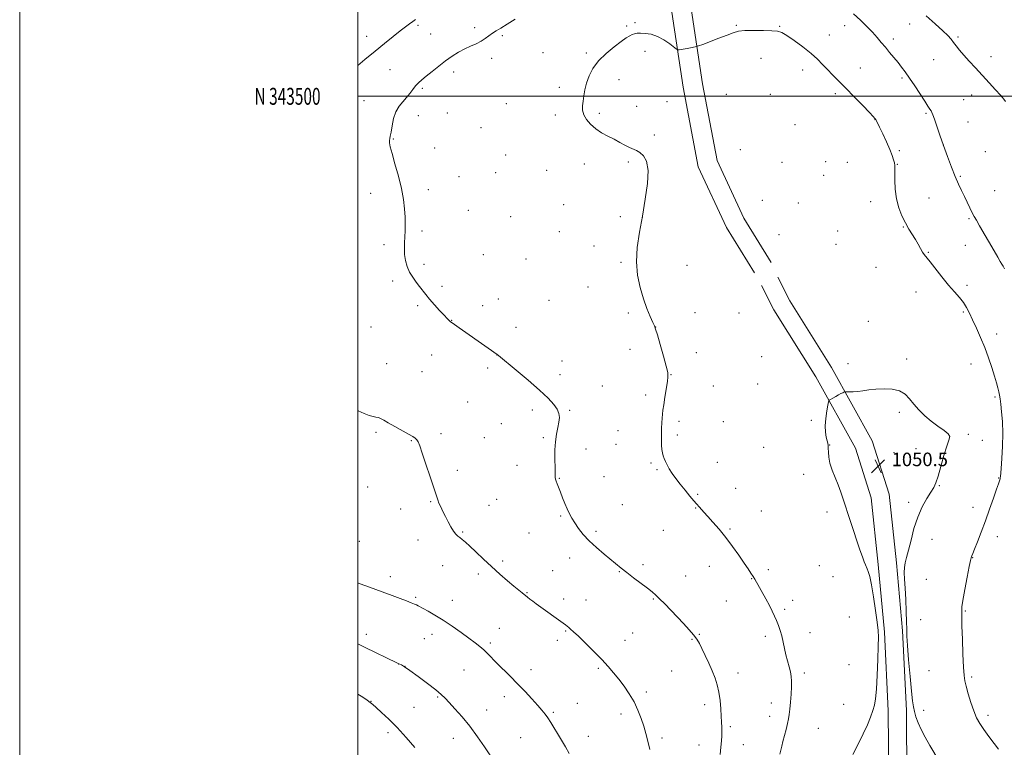
# Model space of a CAD drawing. Extents: x 2152300 to 2155200, y 342300 to 345200.
# Drawn here: x 2152300 to 2152882, y 343115 to 343545 of the extents above; entities that cross this region are included whole.
import ezdxf
from ezdxf.enums import TextEntityAlignment as Align

# ---------------------------------------------------------------- set-up
doc = ezdxf.new("R2010")
doc.units = 0
doc.header["$MEASUREMENT"] = 0
for name, color, linetype, lineweight in [('32000', 7, 'Continuous', 0), ('32001', 7, 'Continuous', 0), ('DTM HARD BREAKLINE', 7, 'Continuous', 0), ('DTM SPOT ELEVATION', 2, 'Continuous', 13), ('INDEX CONTOUR', 41, 'Continuous', 13), ('INTERMEDIATE CONTOUR', 44, 'Continuous', 0), ('SPOT ELEVATION', 7, 'Continuous', 0)]:
    doc.layers.add(name, color=color, linetype=linetype, lineweight=lineweight)
doc.styles.add('Style-ITALICS', font='ITALICS.shx')
doc.styles.add('Style-WORKING', font='WORKING.shx')

# ---------------------------------------------------------------- blocks, each defined once
blk = doc.blocks.new('SPOT')
at = {"layer": 'SPOT ELEVATION'}
for p, q in [((-3.91, -3.91), (3.82, 3.81)), ((-1.65, 3.77), (1.72, -3.93))]:
    blk.add_line(p, q, dxfattribs=at)

msp = doc.modelspace()

# ---------------------------------------------------------------- linework, layer by layer
at = {"layer": '32000', "flags": 128}
for points in [[(2152300, 342300), (2155200, 342300), (2155200, 345200), (2152300, 345200), (2152300, 342300)], [(2152500, 342500), (2155000, 342500), (2155000, 345000), (2152500, 345000), (2152500, 342500)], [(2155000, 343500), (2152500, 343500)]]:
    msp.add_lwpolyline(points, dxfattribs=at)
at = {"layer": 'DTM HARD BREAKLINE'}
for points in [[(2152744.4, 343401.74, 1049.01), (2152728.22, 343427.96, 1048.85), (2152712.49, 343461.99, 1048.54), (2152703.8, 343507.41, 1048.49), (2152697.19, 343551.88, 1047.5), (2152686.93, 343594.57, 1043.44), (2152673.06, 343627.78, 1040.73), (2152658.18, 343653.25, 1037.39), (2152633.42, 343669.9, 1035.93), (2152597.87, 343671.22, 1034.06), (2152564.19, 343672.36, 1031.82), (2152537.63, 343680.12, 1027.86), (2152512.33, 343692.55, 1022.75), (2152500, 343705.153, 1020.6)], [(2152734.53, 343395.65, 1049.01), (2152717.98, 343422.46, 1048.85), (2152701.36, 343458.41, 1048.54), (2152692.36, 343505.47, 1048.49), (2152685.79, 343549.67, 1047.5), (2152675.87, 343590.96, 1043.44), (2152662.65, 343622.6, 1040.73), (2152649.5, 343645.11, 1037.39), (2152629.69, 343658.43, 1035.93), (2152597.46, 343659.63, 1034.06), (2152562.34, 343660.82, 1031.82), (2152533.42, 343669.27, 1027.86), (2152505.43, 343683.01, 1022.75), (2152500, 343688.56, 1021.884)], [(2152872.41, 342929.01, 1063.67), (2152861.22, 342945.76, 1060.5), (2152848.55, 342969.23, 1057.84), (2152837.31, 342993.2, 1055.6), (2152827.48, 343021.5, 1053.88), (2152816.65, 343056.53, 1052.37), (2152813.96, 343095.46, 1051.07), (2152813.66, 343136.82, 1050.28), (2152811.39, 343183.45, 1050.13), (2152807.73, 343223.35, 1050.23), (2152803.6, 343262.75, 1050.49), (2152794.25, 343292.02, 1050.49), (2152770.85, 343334.17, 1049.76), (2152746.03, 343373.91, 1049.19), (2152738.72, 343388.28, 1048.98)], [(2152881.39, 342935.01, 1063.67), (2152870.48, 342951.34, 1060.5), (2152858.2, 342974.09, 1057.84), (2152847.33, 342997.28, 1055.6), (2152837.74, 343024.87, 1053.88), (2152827.34, 343058.52, 1052.37), (2152824.76, 343095.87, 1051.07), (2152824.46, 343137.12, 1050.28), (2152822.17, 343184.21, 1050.13), (2152818.48, 343224.41, 1050.23), (2152814.23, 343264.98, 1050.49), (2152804.21, 343296.33, 1050.49), (2152780.16, 343339.66, 1049.76), (2152755.44, 343379.23, 1049.19), (2152748.35, 343393.18, 1048.98)]]:
    msp.add_polyline3d(points, dxfattribs=at)
at = {"layer": 'DTM SPOT ELEVATION'}
for p in [(2152535.57, 343541.86, 1044.35), (2152569.09, 343540.65, 1045.59), (2152659.08, 343541.57, 1047.82), (2152663.83, 343543.62, 1047.77), (2152723.92, 343541.99, 1047.92), (2152749.57, 343541.35, 1047.92), (2152787.98, 343541.77, 1046.63), (2152826.34, 343542.79, 1044.73), (2152505.29, 343535.48, 1043.18), (2152543.1, 343536.9, 1045.03), (2152585.46, 343535.79, 1046.24), (2152778.81, 343536.3, 1047.25), (2152816.72, 343533.92, 1045.58), (2152855.02, 343535.04, 1043.78), (2152579.08, 343522.45, 1046.49), (2152609.54, 343525.88, 1047), (2152635.23, 343525.56, 1047.78), (2152669.76, 343526.53, 1048.41), (2152738.38, 343522.54, 1048.5), (2152874.56, 343523.34, 1043.5), (2152797.25, 343516.64, 1047.2), (2152840.47, 343521.7, 1044.86), (2152519.04, 343515.66, 1045.18), (2152556.71, 343514.44, 1046.47), (2152763.1, 343515.5, 1048.57), (2152821.91, 343510.73, 1046.25), (2152538.17, 343504.64, 1046.22), (2152619.23, 343505.35, 1047.56), (2152654.42, 343509.75, 1048.58), (2152717.99, 343501.19, 1048.53), (2152743.87, 343501.2, 1048.96), (2152782.35, 343501.56, 1048.38), (2152863.03, 343500.82, 1044.55), (2152503.73, 343497.36, 1045.36), (2152587.72, 343495.69, 1046.95), (2152664.96, 343494.08, 1048.86), (2152682.8, 343496.82, 1049), (2152858.37, 343497.99, 1044.81), (2152535.72, 343488.61, 1046.51), (2152552.98, 343490.2, 1046.73), (2152616.74, 343488.98, 1047.55), (2152642.89, 343490.04, 1048.31), (2152836.09, 343489.93, 1046.2), (2152572.83, 343481.57, 1046.73), (2152758.47, 343483.18, 1049.12), (2152805.83, 343486.22, 1048.03), (2152860.8, 343484.76, 1044.96), (2152675.43, 343477.21, 1048.37), (2152520.99, 343474.7, 1046.06), (2152545.53, 343469.44, 1046.56), (2152846.19, 343471.26, 1046), (2152587.42, 343465.4, 1046.82), (2152726.25, 343468.5, 1048.74), (2152820.21, 343467.82, 1047.74), (2152871.14, 343467.24, 1044.73), (2152633.95, 343460.04, 1047.37), (2152660.04, 343461.21, 1047.73), (2152750.95, 343460.91, 1049.16), (2152776.74, 343461.41, 1049.46), (2152789.51, 343460.91, 1049.47), (2152819.08, 343459.77, 1047.93), (2152559.88, 343452.54, 1046.61), (2152581.52, 343454.98, 1046.74), (2152611.76, 343456.34, 1047.08), (2152775.59, 343453.31, 1049.44), (2152856.38, 343452.81, 1045.82), (2152507.66, 343442.67, 1045.67), (2152541.73, 343444.84, 1046.25), (2152876.54, 343444.3, 1044.85), (2152621.66, 343436.07, 1047.18), (2152739.14, 343438.54, 1048.83), (2152760.42, 343436.98, 1049.08), (2152803.28, 343437.82, 1048.64), (2152837.71, 343439.91, 1047.09), (2152565.33, 343432.54, 1046.59), (2152590.4, 343428.81, 1046.84), (2152655.28, 343428.92, 1047.77), (2152668.24, 343428.45, 1048), (2152822.61, 343422.81, 1048.09), (2152861.49, 343427.64, 1046.2), (2152537.99, 343420.49, 1046.16), (2152619.24, 343419.99, 1047.19), (2152749.11, 343418.18, 1048.93), (2152783.82, 343420.46, 1048.96), (2152515.45, 343412.33, 1045.8), (2152639.73, 343411.57, 1047.54), (2152782.7, 343412.47, 1049.02), (2152859.35, 343411.89, 1046.86), (2152574.13, 343406.4, 1046.95), (2152837.4, 343407.75, 1047.91), (2152539.1, 343400.72, 1046.21), (2152599.54, 343403.82, 1047.05), (2152655.56, 343401.82, 1047.84), (2152694.64, 343400.21, 1048.7), (2152806.42, 343398.88, 1048.82), (2152520.63, 343390.86, 1045.79), (2152860.29, 343388.26, 1047.67), (2152549.86, 343387.76, 1046.24), (2152636.11, 343387.31, 1047.43), (2152830.08, 343384.35, 1048.66), (2152535.31, 343376.33, 1045.83), (2152573.74, 343376.27, 1046.44), (2152583.04, 343380.22, 1046.57), (2152613.1, 343379.53, 1046.95), (2152659.92, 343371.91, 1047.76), (2152699.35, 343372.13, 1048.77), (2152725.34, 343371.89, 1049.05), (2152858.13, 343372.51, 1048.19), (2152555.42, 343367.66, 1046.03), (2152802, 343367.05, 1049.16), (2152507.86, 343363.67, 1045.35), (2152593.44, 343363.44, 1046.44), (2152676.12, 343363.66, 1048.01), (2152877.82, 343359.5, 1047.4), (2152543.56, 343347.17, 1045.38), (2152661.01, 343350.49, 1047.31), (2152700.1, 343348.59, 1048.47), (2152517.14, 343341.97, 1044.88), (2152582.2, 343347.07, 1045.99), (2152620.72, 343343.56, 1046.54), (2152738.78, 343346.1, 1049.44), (2152789.81, 343342.02, 1049.71), (2152824.63, 343344.72, 1049.66), (2152862.66, 343341.87, 1048.76), (2152537.92, 343337.35, 1045.13), (2152576.85, 343339.55, 1045.71), (2152619.5, 343335.46, 1046.38), (2152685.11, 343335.47, 1048.04), (2152736.49, 343330.05, 1049.43), (2152644.64, 343328.92, 1046.81), (2152710.26, 343328.78, 1048.78), (2152564.97, 343319.39, 1045.08), (2152670.17, 343323.44, 1047.66), (2152876.77, 343322.25, 1048.24), (2152603.22, 343314.65, 1045.68), (2152625.22, 343314.41, 1046.12), (2152820.3, 343313.19, 1050.28), (2152584.81, 343306.55, 1045.26), (2152690.03, 343307.85, 1048.32), (2152716.16, 343307.76, 1048.97), (2152768.15, 343308.61, 1049.81), (2152510.79, 343301.36, 1043.74), (2152549.17, 343300.6, 1044.32), (2152653.89, 343302.46, 1047.2), (2152531.63, 343296.6, 1043.92), (2152574.72, 343298.37, 1044.9), (2152609.71, 343298.22, 1045.79), (2152688.87, 343299.81, 1048.3), (2152860.99, 343300.26, 1049.66), (2152869.31, 343296.66, 1049.13), (2152634.92, 343291.63, 1046.61), (2152652.69, 343294.42, 1047.18), (2152739.97, 343292.58, 1049.28), (2152779.02, 343294.04, 1050.02), (2152817.01, 343289.35, 1050.62), (2152830.15, 343291.85, 1050.52), (2152673.3, 343283.35, 1047.79), (2152712.69, 343283.65, 1048.71), (2152558.75, 343278.99, 1044.35), (2152594.19, 343281.95, 1045.32), (2152676.89, 343279.44, 1047.84), (2152619.26, 343274.26, 1046.08), (2152645.65, 343275.21, 1046.91), (2152763.63, 343276.62, 1049.56), (2152879.05, 343274.43, 1048.08), (2152505.77, 343269.12, 1043.34), (2152723.52, 343268.33, 1048.66), (2152843.96, 343269.92, 1049.94), (2152542.98, 343260.41, 1043.9), (2152582.12, 343261.95, 1044.87), (2152700.94, 343264.75, 1048.13), (2152825.75, 343260.05, 1050.23), (2152525.42, 343256.23, 1043.56), (2152577.51, 343258.26, 1044.68), (2152656.49, 343258.62, 1047.02), (2152699.77, 343256.68, 1047.94), (2152738.66, 343255, 1048.77), (2152777.45, 343254.36, 1049.65), (2152863.91, 343257.12, 1048.74), (2152620, 343251.92, 1045.84), (2152562.08, 343242.51, 1044.12), (2152640.86, 343242.9, 1046.28), (2152680.67, 343243.46, 1047.3), (2152720.09, 343244.37, 1048.15), (2152500.78, 343237.06, 1042.8), (2152535.5, 343237.82, 1043.51), (2152601.3, 343242.06, 1045.12), (2152839.53, 343238.15, 1049.53), (2152878.16, 343239.86, 1047.26), (2152585.64, 343225.34, 1044.29), (2152625.34, 343227.18, 1045.46), (2152863.68, 343227.36, 1047.94), (2152550.08, 343222.67, 1043.35), (2152615.15, 343219.76, 1044.93), (2152654.73, 343219.12, 1045.91), (2152668.6, 343223.26, 1046.39), (2152707.86, 343222.26, 1047.38), (2152742.69, 343220.28, 1048.34), (2152772.95, 343222.6, 1049.2), (2152519.29, 343216.21, 1042.56), (2152571.35, 343217.76, 1043.66), (2152693.88, 343216.49, 1046.84), (2152732.93, 343215.04, 1047.95), (2152780.99, 343216.12, 1049.31), (2152836.24, 343214.51, 1049.23), (2152534.23, 343203.92, 1042.21), (2152555.92, 343202.09, 1042.69), (2152600.02, 343206.71, 1044.09), (2152621.72, 343202.9, 1044.51), (2152634.86, 343202.45, 1044.84), (2152674.76, 343203.01, 1045.88), (2152717.99, 343201.86, 1047.18), (2152757.13, 343202.26, 1048.49), (2152752.41, 343196.95, 1048.26), (2152859.31, 343195.78, 1047.86), (2152790.66, 343192.25, 1049.33), (2152832.95, 343190.84, 1049.6), (2152583.59, 343185.67, 1042.83), (2152622.95, 343184.15, 1043.88), (2152505.04, 343182.08, 1040.52), (2152539.4, 343179.53, 1041.11), (2152543.79, 343182.06, 1041.38), (2152618.07, 343178.56, 1043.56), (2152657.92, 343178.49, 1044.7), (2152662.63, 343182.96, 1044.96), (2152697.63, 343179.12, 1045.87), (2152702.01, 343182.11, 1046.11), (2152741, 343180.81, 1047.63), (2152767.36, 343183.05, 1048.6), (2152578.3, 343176.87, 1042.28), (2152524.16, 343164.48, 1039.99), (2152527.86, 343163.16, 1040), (2152562.71, 343161.04, 1041.1), (2152602.33, 343161.27, 1042.54), (2152642.23, 343161.94, 1043.78), (2152790.56, 343164.1, 1049.35), (2152685.69, 343160.5, 1045.05), (2152724.88, 343159.14, 1046.57), (2152763.98, 343159.25, 1048.35), (2152837.84, 343160.59, 1049.19), (2152863.03, 343156.83, 1047.73), (2152547.17, 343145.1, 1039.84), (2152586.69, 343145.22, 1041.46), (2152670.68, 343148, 1044.32), (2152507.81, 343142.46, 1038.05), (2152533.15, 343138.95, 1038.99), (2152629.81, 343141.32, 1042.83), (2152705.19, 343140.46, 1045.54), (2152744.59, 343141.52, 1047.39), (2152787.28, 343140.62, 1049.41), (2152576.2, 343137.31, 1040.75), (2152615.71, 343136.04, 1042.2), (2152655.54, 343135, 1043.56), (2152743.49, 343133.67, 1047.37), (2152834.65, 343137.27, 1049.63), (2152872.72, 343134.24, 1047.54), (2152720.36, 343127.58, 1046.25), (2152772.28, 343126.49, 1048.98), (2152517.89, 343123.92, 1037.57), (2152556.53, 343120.57, 1039.28), (2152596.29, 343121.06, 1041.07), (2152636.3, 343121.81, 1042.63), (2152679.93, 343120.91, 1044.34), (2152701.82, 343116.78, 1045.29), (2152728.05, 343116.9, 1046.71)]:
    msp.add_point(p, dxfattribs=at)
at = {"layer": 'INDEX CONTOUR'}
for points in [[(2152843.826, 343107.089, 1050), (2152838.31, 343116.442, 1050), (2152835.535, 343121.262, 1050), (2152833.135, 343125.818, 1050), (2152831.34, 343129.88, 1050), (2152830.088, 343133.411, 1050), (2152829.234, 343136.42, 1050), (2152828.63, 343139.143, 1050), (2152828.1, 343142.704, 1050), (2152827.462, 343148.454, 1050), (2152826.607, 343157.116, 1050), (2152825.707, 343166.917, 1050), (2152825.01, 343175.46, 1050), (2152824.686, 343181.082, 1050), (2152824.605, 343185.06, 1050), (2152824.559, 343189.407, 1050), (2152824.387, 343195.566, 1050), (2152824.097, 343202.707, 1050), (2152823.738, 343209.431, 1050), (2152823.381, 343214.654, 1050), (2152823.162, 343218.549, 1050), (2152823.236, 343221.603, 1050), (2152823.72, 343224.345, 1050), (2152824.579, 343227.487, 1050), (2152825.738, 343231.781, 1050), (2152827.156, 343237.691, 1050), (2152828.911, 343244.544, 1050), (2152831.117, 343251.37, 1050), (2152833.784, 343257.356, 1050), (2152836.544, 343262.286, 1050), (2152838.929, 343266.092, 1050), (2152840.622, 343268.912, 1050), (2152841.899, 343271.695, 1050), (2152843.186, 343275.595, 1050), (2152844.794, 343281.312, 1050), (2152846.576, 343287.734, 1050), (2152848.269, 343293.294, 1050), (2152849.572, 343296.853, 1050), (2152850.036, 343298.962, 1050), (2152849.175, 343300.605, 1050), (2152846.699, 343302.591, 1050), (2152843.112, 343305.053, 1050), (2152839.117, 343307.952, 1050), (2152835.312, 343311.223, 1050), (2152831.877, 343314.681, 1050), (2152828.891, 343318.112, 1050), (2152826.319, 343321.296, 1050), (2152823.686, 343323.984, 1050), (2152820.409, 343325.924, 1050), (2152816.106, 343326.944, 1050), (2152811.233, 343327.211, 1050), (2152806.452, 343326.978, 1050), (2152802.29, 343326.485, 1050), (2152798.743, 343325.925, 1050), (2152795.674, 343325.483, 1050), (2152792.993, 343325.291, 1050), (2152790.802, 343325.285, 1050), (2152788.397, 343325.387, 1050), (2152787.949, 343325.342, 1050), (2152787.521, 343325.178, 1050), (2152786.795, 343324.858, 1050), (2152785.717, 343324.349, 1050), (2152784.298, 343323.62, 1050), (2152782.601, 343322.68, 1050), (2152780.916, 343321.709, 1050), (2152779.585, 343320.927, 1050), (2152778.833, 343320.394, 1050), (2152778.43, 343319.528, 1050), (2152778.026, 343317.589, 1050), (2152777.391, 343314.108, 1050), (2152776.736, 343309.704, 1050), (2152776.383, 343305.273, 1050), (2152776.555, 343301.55, 1050), (2152777.065, 343298.641, 1050), (2152777.622, 343296.495, 1050), (2152777.996, 343294.984, 1050), (2152778.186, 343293.68, 1050), (2152778.251, 343292.077, 1050), (2152778.283, 343289.772, 1050), (2152778.515, 343286.766, 1050), (2152779.211, 343283.16, 1050), (2152780.537, 343279.077, 1050), (2152782.258, 343274.724, 1050), (2152784.044, 343270.328, 1050), (2152785.65, 343266.006, 1050), (2152787.204, 343261.437, 1050), (2152790.957, 343250.019, 1050), (2152793.13, 343243.469, 1050), (2152795.2, 343237.271, 1050), (2152796.962, 343232.04, 1050), (2152798.374, 343227.932, 1050), (2152799.437, 343224.987, 1050), (2152800.176, 343223.143, 1050), (2152801.252, 343220.792, 1050), (2152801.895, 343219.123, 1050), (2152802.716, 343216.217, 1050), (2152803.756, 343211.339, 1050), (2152805.005, 343204.184, 1050), (2152806.25, 343196.181, 1050), (2152807.229, 343189.191, 1050), (2152807.745, 343184.417, 1050), (2152807.868, 343180.428, 1050), (2152807.733, 343175.136, 1050), (2152807.457, 343167.161, 1050), (2152807.087, 343157.968, 1050), (2152806.651, 343149.734, 1050), (2152806.154, 343144.057, 1050), (2152805.494, 343140.233, 1050), (2152804.543, 343136.981, 1050), (2152803.182, 343133.223, 1050), (2152801.331, 343128.685, 1050), (2152798.912, 343123.296, 1050), (2152795.941, 343117.147, 1050), (2152792.79, 343110.985, 1050)], [(2152500, 343176.515, 1040), (2152504.416, 343174.37, 1040), (2152522.968, 343165.243, 1040), (2152524.155, 343164.681, 1040), (2152524.807, 343164.405, 1040), (2152525.745, 343163.978, 1040), (2152527.566, 343162.917, 1040), (2152530.813, 343160.73, 1040), (2152535.717, 343157.173, 1040), (2152541.262, 343153.004, 1040), (2152546.118, 343149.231, 1040), (2152549.357, 343146.546, 1040), (2152551.65, 343144.368, 1040), (2152554.067, 343141.802, 1040), (2152557.437, 343138.135, 1040), (2152561.61, 343133.386, 1040), (2152566.196, 343127.759, 1040), (2152570.788, 343121.582, 1040), (2152574.922, 343115.669, 1040), (2152581.097, 343106.585, 1040)]]:
    msp.add_polyline3d(points, dxfattribs=at)
at = {"layer": 'INTERMEDIATE CONTOUR'}
for points in [[(2152534.063, 343545.307, 1044), (2152532.435, 343544.216, 1044), (2152530.594, 343542.907, 1044), (2152528.186, 343541.112, 1044), (2152524.987, 343538.634, 1044), (2152520.839, 343535.338, 1044), (2152515.855, 343531.312, 1044), (2152510.216, 343526.704, 1044), (2152504.2, 343521.746, 1044), (2152500, 343518.265, 1044)], [(2152593.033, 343545.623, 1046), (2152588.249, 343542.55, 1046), (2152584.574, 343540.316, 1046), (2152581.823, 343538.697, 1046), (2152579.594, 343537.286, 1046), (2152577.515, 343535.762, 1046), (2152575.348, 343534.154, 1046), (2152572.884, 343532.576, 1046), (2152569.972, 343531.1, 1046), (2152566.697, 343529.618, 1046), (2152563.2, 343527.981, 1046), (2152559.588, 343526.052, 1046), (2152555.843, 343523.753, 1046), (2152551.912, 343521.021, 1046), (2152547.818, 343517.873, 1046), (2152543.87, 343514.671, 1046), (2152540.453, 343511.86, 1046), (2152537.836, 343509.738, 1046), (2152535.835, 343508.013, 1046), (2152534.15, 343506.245, 1046), (2152532.513, 343504.102, 1046), (2152530.777, 343501.692, 1046), (2152528.825, 343499.232, 1046), (2152526.615, 343496.835, 1046), (2152524.396, 343494.202, 1046), (2152522.495, 343490.931, 1046), (2152521.149, 343486.829, 1046), (2152520.265, 343482.536, 1046), (2152519.661, 343478.899, 1046), (2152519.192, 343476.528, 1046), (2152518.851, 343475.076, 1046), (2152518.668, 343473.959, 1046), (2152518.702, 343472.571, 1046), (2152519.139, 343470.227, 1046), (2152520.199, 343466.221, 1046), (2152521.971, 343460.158, 1046), (2152524.041, 343452.874, 1046), (2152525.867, 343445.521, 1046), (2152527.036, 343439.025, 1046), (2152527.638, 343433.445, 1046), (2152527.894, 343428.616, 1046), (2152527.986, 343424.375, 1046), (2152527.96, 343420.552, 1046), (2152527.827, 343416.975, 1046), (2152527.624, 343413.493, 1046), (2152527.501, 343410.036, 1046), (2152527.631, 343406.553, 1046), (2152528.163, 343403.022, 1046), (2152529.14, 343399.526, 1046), (2152530.574, 343396.178, 1046), (2152532.438, 343393.071, 1046), (2152534.513, 343390.223, 1046), (2152536.538, 343387.637, 1046), (2152540.212, 343382.848, 1046), (2152542.463, 343380.08, 1046), (2152545.309, 343376.801, 1046), (2152548.334, 343373.447, 1046), (2152550.972, 343370.604, 1046), (2152552.803, 343368.702, 1046), (2152554.001, 343367.551, 1046), (2152554.887, 343366.807, 1046), (2152555.825, 343366.11, 1046), (2152560.016, 343363.172, 1046), (2152577.065, 343351.154, 1046), (2152582.452, 343347.41, 1046), (2152583.144, 343346.8, 1046), (2152593.554, 343338.211, 1046), (2152600.726, 343332.2, 1046), (2152607.504, 343326.317, 1046), (2152612.529, 343321.595, 1046), (2152615.846, 343317.969, 1046), (2152617.854, 343315.098, 1046), (2152618.912, 343312.638, 1046), (2152619.223, 343310.232, 1046), (2152618.951, 343307.516, 1046), (2152618.28, 343304.205, 1046), (2152617.472, 343300.311, 1046), (2152616.812, 343295.92, 1046), (2152616.508, 343291.191, 1046), (2152616.473, 343286.555, 1046), (2152616.602, 343279.449, 1046), (2152616.652, 343275.766, 1046), (2152616.707, 343274.704, 1046), (2152616.869, 343273.766, 1046), (2152617.224, 343272.611, 1046), (2152617.84, 343270.958, 1046), (2152619.778, 343266.017, 1046), (2152621.026, 343262.803, 1046), (2152622.374, 343259.406, 1046), (2152623.739, 343256.177, 1046), (2152625.083, 343253.351, 1046), (2152626.541, 343250.708, 1046), (2152628.29, 343247.916, 1046), (2152630.501, 343244.713, 1046), (2152633.314, 343241.133, 1046), (2152636.864, 343237.279, 1046), (2152641.151, 343233.295, 1046), (2152645.654, 343229.481, 1046), (2152655.773, 343221.261, 1046), (2152658.998, 343218.711, 1046), (2152663.076, 343215.56, 1046), (2152671.287, 343209.282, 1046), (2152674.04, 343207.136, 1046), (2152676.19, 343205.308, 1046), (2152678.481, 343203.109, 1046), (2152681.482, 343200.036, 1046), (2152692.561, 343188.415, 1046), (2152695.911, 343184.834, 1046), (2152698.613, 343181.746, 1046), (2152700.517, 343179.197, 1046), (2152701.98, 343176.708, 1046), (2152703.492, 343173.671, 1046), (2152705.403, 343169.672, 1046), (2152707.532, 343165.081, 1046), (2152709.568, 343160.469, 1046), (2152711.251, 343156.241, 1046), (2152712.558, 343152.16, 1046), (2152713.523, 343147.829, 1046), (2152714.189, 343143.009, 1046), (2152714.631, 343138.103, 1046), (2152714.932, 343133.672, 1046), (2152715.157, 343130.124, 1046), (2152715.303, 343127.246, 1046), (2152715.347, 343124.67, 1046), (2152715.269, 343122.045, 1046), (2152715.057, 343119.068, 1046), (2152714.699, 343115.453, 1046), (2152714.203, 343111.083, 1046)], [(2152882.427, 343397.967, 1046), (2152881.575, 343399.607, 1046), (2152880.876, 343400.803, 1046), (2152879.9, 343402.445, 1046), (2152878.429, 343404.951, 1046), (2152876.292, 343408.628, 1046), (2152867.694, 343423.51, 1046), (2152865.81, 343426.723, 1046), (2152864.49, 343429.022, 1046), (2152863.317, 343431.242, 1046), (2152861.96, 343434.033, 1046), (2152858.775, 343440.773, 1046), (2152857.089, 343444.28, 1046), (2152855.3, 343448.116, 1046), (2152853.321, 343452.679, 1046), (2152851.106, 343458.229, 1046), (2152848.76, 343464.443, 1046), (2152846.429, 343470.853, 1046), (2152844.255, 343476.987, 1046), (2152840.965, 343486.456, 1046), (2152840.068, 343488.988, 1046), (2152839.501, 343490.406, 1046), (2152839, 343491.354, 1046), (2152838.302, 343492.451, 1046), (2152837.142, 343494.201, 1046), (2152835.253, 343497.08, 1046), (2152829.332, 343506.221, 1046), (2152826.285, 343510.811, 1046), (2152823.778, 343514.39, 1046), (2152821.621, 343517.253, 1046), (2152819.469, 343519.946, 1046), (2152817.068, 343522.887, 1046), (2152814.512, 343525.988, 1046), (2152811.981, 343529.034, 1046), (2152809.583, 343531.888, 1046), (2152807.133, 343534.734, 1046), (2152804.375, 343537.833, 1046), (2152801.106, 343541.353, 1046), (2152797.343, 343545.089, 1046), (2152793.159, 343548.741, 1046)], [(2152883.069, 343496.919, 1044), (2152882.009, 343498.377, 1044), (2152880.102, 343500.609, 1044), (2152877.11, 343503.92, 1044), (2152873.344, 343508.007, 1044), (2152865.244, 343516.738, 1044), (2152861.558, 343520.764, 1044), (2152858.393, 343524.332, 1044), (2152855.889, 343527.324, 1044), (2152853.925, 343529.809, 1044), (2152852.319, 343531.898, 1044), (2152850.816, 343533.771, 1044), (2152848.88, 343535.888, 1044), (2152845.901, 343538.77, 1044), (2152841.494, 343542.775, 1044), (2152836.161, 343547.595, 1044)], [(2152878.844, 343114.247, 1048), (2152876.303, 343117.616, 1048), (2152873.248, 343121.742, 1048), (2152870.293, 343125.843, 1048), (2152867.909, 343129.382, 1048), (2152865.985, 343132.802, 1048), (2152864.264, 343136.788, 1048), (2152862.566, 343141.749, 1048), (2152861.009, 343146.965, 1048), (2152859.783, 343151.439, 1048), (2152859.017, 343154.627, 1048), (2152858.575, 343157.805, 1048), (2152858.256, 343162.705, 1048), (2152857.906, 343170.384, 1048), (2152857.558, 343179.208, 1048), (2152857.293, 343186.869, 1048), (2152857.166, 343191.629, 1048), (2152857.126, 343195.217, 1048), (2152857.127, 343196.269, 1048), (2152857.31, 343198.239, 1048), (2152857.9, 343202.153, 1048), (2152859.019, 343208.532, 1048), (2152860.371, 343215.852, 1048), (2152861.556, 343222.085, 1048), (2152862.278, 343225.716, 1048), (2152862.643, 343227.299, 1048), (2152862.863, 343227.904, 1048), (2152863.146, 343228.521, 1048), (2152863.708, 343229.832, 1048), (2152864.765, 343232.438, 1048), (2152866.463, 343236.757, 1048), (2152868.658, 343242.477, 1048), (2152871.133, 343249.102, 1048), (2152873.663, 343256.072, 1048), (2152875.975, 343262.586, 1048), (2152877.784, 343267.778, 1048), (2152878.893, 343271.034, 1048), (2152879.453, 343272.745, 1048), (2152879.823, 343274.011, 1048), (2152879.898, 343274.337, 1048), (2152879.946, 343274.659, 1048), (2152880.004, 343275.229, 1048), (2152880.425, 343280.169, 1048), (2152880.889, 343285.913, 1048), (2152881.335, 343293.179, 1048), (2152881.518, 343300.799, 1048), (2152881.271, 343307.751, 1048), (2152880.756, 343313.628, 1048), (2152880.213, 343318.174, 1048), (2152879.821, 343321.286, 1048), (2152879.502, 343323.481, 1048), (2152879.113, 343325.436, 1048), (2152878.527, 343327.748, 1048), (2152877.668, 343330.745, 1048), (2152876.474, 343334.68, 1048), (2152874.899, 343339.692, 1048), (2152872.974, 343345.454, 1048), (2152870.744, 343351.527, 1048), (2152868.288, 343357.496, 1048), (2152865.82, 343363.054, 1048), (2152863.586, 343367.918, 1048), (2152861.734, 343371.908, 1048), (2152860.027, 343375.24, 1048), (2152858.127, 343378.232, 1048), (2152855.754, 343381.21, 1048), (2152852.844, 343384.517, 1048), (2152849.387, 343388.506, 1048), (2152845.478, 343393.312, 1048), (2152838.44, 343402.266, 1048), (2152835.03, 343406.45, 1048), (2152833.978, 343407.951, 1048), (2152832.776, 343409.999, 1048), (2152831.351, 343412.55, 1048), (2152829.721, 343415.39, 1048), (2152825.949, 343421.59, 1048), (2152823.896, 343425.226, 1048), (2152821.83, 343429.415, 1048), (2152819.972, 343434.164, 1048), (2152818.579, 343439.448, 1048), (2152817.827, 343445.114, 1048), (2152817.563, 343450.502, 1048), (2152817.555, 343454.821, 1048), (2152817.588, 343457.549, 1048), (2152817.55, 343459.214, 1048), (2152817.344, 343460.612, 1048), (2152816.869, 343462.441, 1048), (2152815.992, 343465.013, 1048), (2152814.573, 343468.544, 1048), (2152812.578, 343473.052, 1048), (2152810.399, 343477.768, 1048), (2152808.532, 343481.721, 1048), (2152806.739, 343485.45, 1048), (2152806.287, 343486.321, 1048), (2152806.163, 343486.521, 1048), (2152806.042, 343486.689, 1048), (2152805.78, 343486.992, 1048), (2152804.833, 343488.002, 1048), (2152802.555, 343490.388, 1048), (2152798.57, 343494.535, 1048), (2152793.584, 343499.693, 1048), (2152788.57, 343504.826, 1048), (2152784.305, 343509.125, 1048), (2152780.76, 343512.678, 1048), (2152777.711, 343515.799, 1048), (2152774.884, 343518.79, 1048), (2152771.818, 343521.895, 1048), (2152768.013, 343525.345, 1048), (2152763.209, 343529.219, 1048), (2152758.145, 343532.991, 1048), (2152753.809, 343535.984, 1048), (2152750.811, 343537.717, 1048), (2152748.258, 343538.477, 1048), (2152744.876, 343538.75, 1048), (2152739.828, 343538.921, 1048), (2152734.022, 343538.989, 1048), (2152728.797, 343538.854, 1048), (2152725.065, 343538.415, 1048), (2152722.031, 343537.57, 1048), (2152718.471, 343536.212, 1048), (2152713.589, 343534.338, 1048), (2152703.956, 343530.706, 1048), (2152701.509, 343529.795, 1048), (2152700.377, 343529.414, 1048), (2152699.588, 343529.238, 1048), (2152696.725, 343528.689, 1048), (2152694.863, 343528.346, 1048), (2152690.071, 343527.511, 1048), (2152689.319, 343527.454, 1048), (2152688.546, 343527.827, 1048), (2152684.474, 343530.968, 1048), (2152681.004, 343533.363, 1048), (2152677.166, 343535.441, 1048), (2152673.409, 343536.675, 1048), (2152670.007, 343537.198, 1048), (2152667.194, 343537.308, 1048), (2152665.114, 343537.247, 1048), (2152663.555, 343537.02, 1048), (2152662.215, 343536.573, 1048), (2152660.767, 343535.817, 1048), (2152658.778, 343534.515, 1048), (2152655.792, 343532.389, 1048), (2152651.576, 343529.265, 1048), (2152646.811, 343525.369, 1048), (2152642.403, 343521.022, 1048), (2152639.066, 343516.52, 1048), (2152636.75, 343512.048, 1048), (2152635.21, 343507.762, 1048), (2152634.216, 343503.799, 1048), (2152633.594, 343500.217, 1048), (2152633.179, 343497.055, 1048), (2152632.888, 343494.301, 1048), (2152632.947, 343491.753, 1048), (2152633.658, 343489.158, 1048), (2152635.248, 343486.345, 1048), (2152637.639, 343483.478, 1048), (2152640.674, 343480.804, 1048), (2152644.178, 343478.502, 1048), (2152647.899, 343476.491, 1048), (2152651.564, 343474.622, 1048), (2152654.94, 343472.8, 1048), (2152657.955, 343471.14, 1048), (2152660.575, 343469.808, 1048), (2152664.834, 343468.031, 1048), (2152666.86, 343466.863, 1048), (2152668.977, 343464.925, 1048), (2152670.764, 343461.605, 1048), (2152671.671, 343456.253, 1048), (2152671.322, 343448.506, 1048), (2152670.027, 343439.152, 1048), (2152668.267, 343429.266, 1048), (2152666.514, 343419.743, 1048), (2152665.196, 343410.752, 1048), (2152664.725, 343402.278, 1048), (2152665.381, 343394.328, 1048), (2152666.906, 343386.983, 1048), (2152668.907, 343380.342, 1048), (2152671.011, 343374.535, 1048), (2152672.939, 343369.806, 1048), (2152674.429, 343366.428, 1048), (2152675.354, 343364.375, 1048), (2152676.09, 343362.418, 1048), (2152677.146, 343359.028, 1048), (2152678.85, 343353.251, 1048), (2152680.805, 343346.427, 1048), (2152682.433, 343340.475, 1048), (2152683.286, 343336.732, 1048), (2152683.429, 343334.231, 1048), (2152683.057, 343331.419, 1048), (2152681.569, 343322.275, 1048), (2152680.874, 343317.788, 1048), (2152680.439, 343314.57, 1048), (2152680.197, 343312.194, 1048), (2152680.025, 343309.915, 1048), (2152679.83, 343307.146, 1048), (2152679.642, 343303.945, 1048), (2152679.523, 343300.524, 1048), (2152679.52, 343297.104, 1048), (2152679.639, 343293.932, 1048), (2152679.872, 343291.262, 1048), (2152680.214, 343289.246, 1048), (2152680.667, 343287.634, 1048), (2152681.235, 343286.074, 1048), (2152681.942, 343284.271, 1048), (2152682.886, 343282.174, 1048), (2152684.185, 343279.786, 1048), (2152685.933, 343277.107, 1048), (2152688.12, 343274.12, 1048), (2152690.708, 343270.797, 1048), (2152693.597, 343267.205, 1048), (2152696.42, 343263.764, 1048), (2152698.744, 343260.983, 1048), (2152700.276, 343259.205, 1048), (2152702.119, 343257.166, 1048), (2152704.724, 343254.216, 1048), (2152706.96, 343251.729, 1048), (2152710.029, 343248.343, 1048), (2152713.709, 343244.15, 1048), (2152717.688, 343239.298, 1048), (2152721.659, 343234.007, 1048), (2152725.342, 343228.786, 1048), (2152728.461, 343224.211, 1048), (2152730.818, 343220.716, 1048), (2152732.521, 343218.152, 1048), (2152733.753, 343216.224, 1048), (2152734.723, 343214.603, 1048), (2152741.257, 343203.035, 1048), (2152743.378, 343199.157, 1048), (2152745.094, 343195.816, 1048), (2152746.47, 343192.902, 1048), (2152747.664, 343190.159, 1048), (2152748.799, 343187.356, 1048), (2152749.857, 343184.371, 1048), (2152750.788, 343181.113, 1048), (2152751.571, 343177.532, 1048), (2152752.3, 343173.759, 1048), (2152753.097, 343169.97, 1048), (2152754.038, 343166.326, 1048), (2152755, 343162.938, 1048), (2152755.815, 343159.905, 1048), (2152756.342, 343157.216, 1048), (2152756.572, 343154.436, 1048), (2152756.525, 343151.021, 1048), (2152756.238, 343146.661, 1048), (2152755.826, 343141.965, 1048), (2152755.42, 343137.777, 1048), (2152755.102, 343134.668, 1048), (2152754.752, 343132.135, 1048), (2152754.204, 343129.404, 1048), (2152753.354, 343125.94, 1048), (2152751.441, 343118.709, 1048), (2152750.757, 343116.04, 1048), (2152749.597, 343111.351, 1048)], [(2152500, 343314.343, 1044), (2152500.186, 343314.229, 1044), (2152503.692, 343312.497, 1044), (2152506.685, 343311.346, 1044), (2152508.971, 343310.749, 1044), (2152510.703, 343310.458, 1044), (2152512.115, 343310.169, 1044), (2152513.488, 343309.606, 1044), (2152515.271, 343308.609, 1044), (2152517.957, 343307.047, 1044), (2152521.798, 343304.892, 1044), (2152529.864, 343300.445, 1044), (2152532.421, 343298.99, 1044), (2152533.95, 343297.966, 1044), (2152534.879, 343297.036, 1044), (2152535.625, 343295.781, 1044), (2152536.562, 343293.449, 1044), (2152538.054, 343289.206, 1044), (2152540.299, 343282.659, 1044), (2152542.827, 343275.185, 1044), (2152545.003, 343268.602, 1044), (2152547.209, 343261.582, 1044), (2152547.962, 343259.558, 1044), (2152548.996, 343257.326, 1044), (2152550.31, 343254.733, 1044), (2152551.818, 343251.803, 1044), (2152553.426, 343248.625, 1044), (2152555.038, 343245.553, 1044), (2152556.546, 343243.007, 1044), (2152557.886, 343241.277, 1044), (2152559.125, 343240.135, 1044), (2152560.365, 343239.219, 1044), (2152561.749, 343238.171, 1044), (2152563.582, 343236.632, 1044), (2152566.211, 343234.247, 1044), (2152569.863, 343230.793, 1044), (2152574.29, 343226.586, 1044), (2152579.128, 343222.08, 1044), (2152584.005, 343217.698, 1044), (2152588.536, 343213.752, 1044), (2152592.331, 343210.525, 1044), (2152595.124, 343208.199, 1044), (2152597.146, 343206.56, 1044), (2152600.246, 343204.131, 1044), (2152601.793, 343202.946, 1044), (2152603.506, 343201.661, 1044), (2152605.501, 343200.193, 1044), (2152622.751, 343187.679, 1044), (2152623.89, 343186.825, 1044), (2152624.756, 343186.131, 1044), (2152625.831, 343185.22, 1044), (2152627.575, 343183.643, 1044), (2152630.447, 343180.937, 1044), (2152634.682, 343176.855, 1044), (2152639.601, 343172.002, 1044), (2152644.303, 343167.195, 1044), (2152648.114, 343163.045, 1044), (2152651.276, 343159.319, 1044), (2152654.262, 343155.578, 1044), (2152657.412, 343151.47, 1044), (2152660.556, 343146.993, 1044), (2152663.39, 343142.236, 1044), (2152665.689, 343137.308, 1044), (2152667.526, 343132.409, 1044), (2152669.049, 343127.759, 1044), (2152670.387, 343123.449, 1044), (2152671.602, 343119.041, 1044), (2152672.734, 343113.966, 1044)], [(2152500, 343212.549, 1042), (2152500.857, 343212.188, 1042), (2152504.683, 343210.753, 1042), (2152520.289, 343205.018, 1042), (2152524.992, 343203.271, 1042), (2152528.834, 343201.822, 1042), (2152531.597, 343200.748, 1042), (2152533.456, 343199.987, 1042), (2152534.687, 343199.442, 1042), (2152535.608, 343198.988, 1042), (2152541.54, 343195.773, 1042), (2152545.562, 343193.48, 1042), (2152550.389, 343190.506, 1042), (2152555.728, 343186.929, 1042), (2152561.041, 343183.178, 1042), (2152565.731, 343179.765, 1042), (2152569.363, 343177.063, 1042), (2152572.164, 343174.869, 1042), (2152574.522, 343172.834, 1042), (2152576.807, 343170.645, 1042), (2152582.296, 343165.102, 1042), (2152590.104, 343157.388, 1042), (2152594.511, 343152.927, 1042), (2152598.908, 343148.302, 1042), (2152602.973, 343143.89, 1042), (2152606.375, 343140.119, 1042), (2152608.899, 343137.258, 1042), (2152610.797, 343134.953, 1042), (2152612.435, 343132.693, 1042), (2152614.131, 343130.061, 1042), (2152615.995, 343126.985, 1042), (2152618.089, 343123.492, 1042), (2152620.42, 343119.632, 1042), (2152622.784, 343115.596, 1042), (2152624.927, 343111.603, 1042)], [(2152500, 343146.736, 1038), (2152502.944, 343144.863, 1038), (2152505.6, 343143.094, 1038), (2152507.344, 343141.833, 1038), (2152508.831, 343140.596, 1038), (2152510.854, 343138.793, 1038), (2152514.027, 343135.939, 1038), (2152518.244, 343131.975, 1038), (2152523.216, 343126.947, 1038), (2152528.581, 343121.075, 1038), (2152533.65, 343115.247, 1038)]]:
    msp.add_polyline3d(points, dxfattribs=at)

# ---------------------------------------------------------------- block references
at = {"layer": 'SPOT ELEVATION'}
msp.add_blockref('SPOT', (2152807.701, 343281.454, 1050.49), dxfattribs=at)

# ---------------------------------------------------------------- texts
at = {"layer": '32001', "style": 'Style-WORKING', "width": 0.67}
msp.add_text('N 343500', height=10, dxfattribs=at).set_placement((2152477.948, 343500), align=Align.MIDDLE_RIGHT)
at = {"layer": 'SPOT ELEVATION', "style": 'Style-ITALICS'}
msp.add_text('1050.5', height=8, dxfattribs=at).set_placement((2152815.701, 343281.454, 1050.49))

doc.saveas('drawing.dxf')
